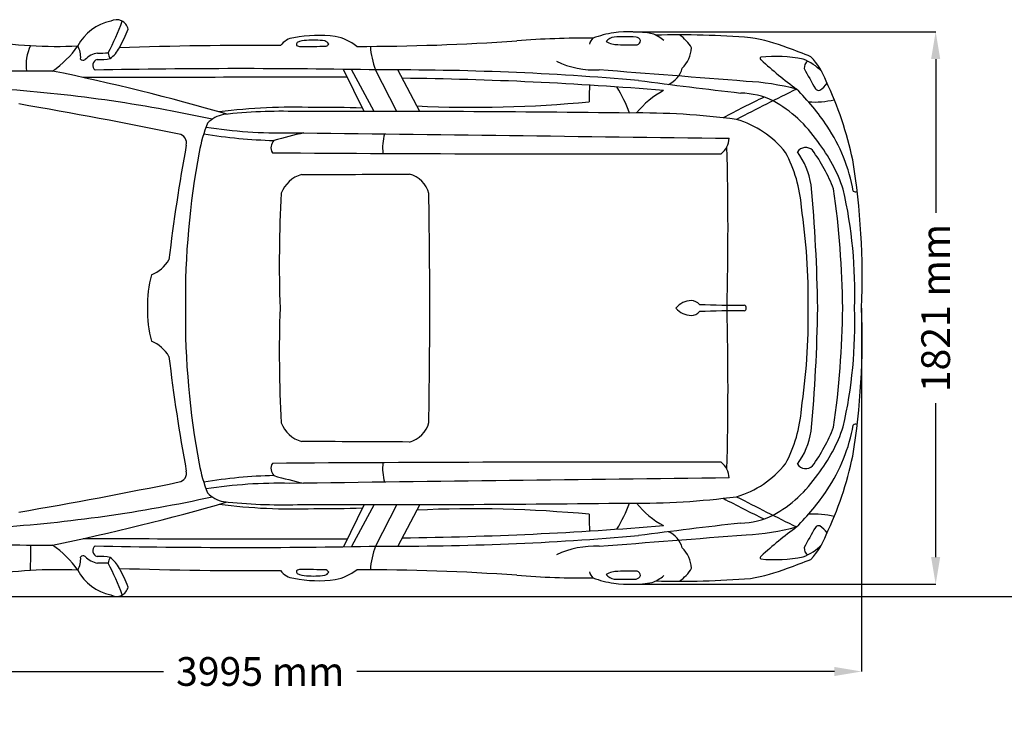
# Model space of a CAD drawing. Units: inches. Extents: x 2380 to 10910, y 4187 to 9120.
# Drawn here: x 4162 to 7418, y 4187 to 6485 of the extents above; entities that cross this region are included whole.
import ezdxf

# ---------------------------------------------------------------- set-up
doc = ezdxf.new("R2010")
doc.units = ezdxf.units.IN
doc.header["$MEASUREMENT"] = 0
doc.styles.get("Standard").update_dxf_attribs({"font": 'arial.ttf'})
doc.dimstyles.get("Standard").update_dxf_attribs({"dimtxt": 95, "dimasz": 90, "dimexe": 0.18, "dimexo": 0.0625, "dimgap": 50, "dimtad": 0, "dimdec": 4, "dimzin": 0, "dimdsep": 46, "dimtxsty": 'Standard', "dimcen": 0.09, "dimadec": 0, "dimazin": 0, "dimtfac": 1, "dimtdec": 4, "dimtofl": 0, "dimtmove": 0, "dimatfit": 3, "dimfxl": 0, "dimtolj": 1, "dimtzin": 0, "dimarcsym": 0})

# ---------------------------------------------------------------- blocks, each defined once
blk = doc.blocks.new('*D25')
at = {"color": 0, "lineweight": -2, "transparency": 16777216}
for p, q in [((6190.1, 6444.5), (7191.3, 6444.5)), ((7191.1, 6354.5), (7191.1, 5845.9)), ((7191.1, 4707.1), (7191.1, 5215.7)), ((6190.1, 4617.1), (7191.3, 4617.1))]:
    blk.add_line(p, q, dxfattribs=at)
at = {"color": 0, "transparency": 16777216}
for points in [[(7176.1, 6354.5), (7206.1, 6354.5), (7191.1, 6444.5)], [(7176.1, 4707.1), (7206.1, 4707.1), (7191.1, 4617.1)]]:
    blk.add_solid(points, dxfattribs=at)
at = {"layer": 'Defpoints', "color": 0, "transparency": 16777216}
for p in [(6190.1, 6444.5), (6190.1, 4617.1), (7191.1, 4617.1)]:
    blk.add_point(p, dxfattribs=at)
at = {"color": 0, "transparency": 16777216, "insert": (7191.1, 5530.8), "char_height": 95, "attachment_point": 5, "rotation": 90}
blk.add_mtext('\\A1;1821 mm', dxfattribs=at)
blk = doc.blocks.new('*D29')
at = {"color": 0, "lineweight": -2, "transparency": 16777216}
for p, q in [((2968.3, 5530.7), (2968.3, 4328.4)), ((6946.2, 5530.2), (6946.2, 4328.4)), ((3058.3, 4328.6), (4637.7, 4328.6)), ((6856.2, 4328.6), (5276.8, 4328.6))]:
    blk.add_line(p, q, dxfattribs=at)
at = {"color": 0, "transparency": 16777216}
for points in [[(3058.3, 4343.6), (3058.3, 4313.6), (2968.3, 4328.6)], [(6856.2, 4343.6), (6856.2, 4313.6), (6946.2, 4328.6)]]:
    blk.add_solid(points, dxfattribs=at)
at = {"layer": 'Defpoints', "color": 0, "transparency": 16777216}
for p in [(2968.3, 5530.8), (6946.2, 5530.3), (6946.2, 4328.6)]:
    blk.add_point(p, dxfattribs=at)
at = {"color": 0, "transparency": 16777216, "insert": (4957.3, 4328.6), "char_height": 95, "attachment_point": 5}
blk.add_mtext('\\A1;3995 mm', dxfattribs=at)

msp = doc.modelspace()

# ---------------------------------------------------------------- linework, layer by layer
for p, q in [((5300.88458, 6181.13777), (5232.68944, 6320.29016)), ((5334.27519, 6181.12861), (5258.60066, 6319.9081)), ((5409.02808, 6181.05275), (5338.07372, 6318.56054)), ((5484.70865, 6180.89802), (5412.78467, 6318.52218)), ((5300.88458, 4880.47134), (5232.68944, 4741.31894)), ((5334.27519, 4880.4805), (5258.60066, 4741.701)), ((5409.02808, 4880.55635), (5338.07372, 4743.04857)), ((5484.70865, 4880.71108), (5412.78467, 4743.08693))]:
    msp.add_line(p, q)
at = {"color": 5}
msp.add_lwpolyline([(2379.97281, 4577.16622), (10874.2634, 4577.16622)], dxfattribs=at)
for centre, radius, start, end in [((4482.14394, 6445.38951), 39.23093, 12.08368899, 119.63146496), ((4493.62006, 6325.08669), 157.45948, 101.30707626, 152.46063141), ((3637.63857, 6796.09768), 919.20006, 332.72368497, 339.88147519), ((4045.65089, 6640.50207), 510.31226, 330.84505392, 338.51570083), ((4285.3504, 7895.5068), 1499.19014, 260.62536437, 272.62462388), ((5074.32152, 6364.69555), 60.33334, 95.54786952, 145.59756842), ((5149.87452, 6012.64148), 420.06431, 82.38168564, 101.17149024), ((5112.6418, 6331.18237), 85.08439, 91.38247133, 113.2520089), ((5132.913, 6159.4909), 257.71979, 81.59486505, 94.96925251), ((5175.10782, 6270.37763), 161.51774, 51.18825846, 79.13116891), ((6033.8478, 3509.12254), 2914.50242, 89.53623062, 94.4962391), ((6087.75207, 6392.83572), 43.1396, 134.64302899, 165.70139181), ((6185.00043, 6070.20853), 375.64314, 98.92394285, 109.85146976), ((6131.64332, 6388.83074), 38.48839, 96.2647379, 141.78379924), ((6179.70236, 6021.91029), 422.72647, 79.98722176, 97.19880177), ((6163.85069, 5750.41419), 677.6538, 86.92026985, 93.07973015), ((6197.1332, 6408.34615), 19.00183, 22.21530313, 80.53482769), ((6201.07955, 6414.88235), 13.66036, 282.84195329, 2.71963101), ((6214.47444, 6326.66188), 118.06818, 49.07583606, 70.85252632), ((6344.88728, 3533.48111), 2900.90855, 85.3722563, 91.57476295), ((6270.76359, 6326.61723), 130.11715, 29.8020841, 55.92146451), ((6482.68937, 5830.8235), 601.85474, 68.70407121, 80.79782738), ((4339.36445, 6333.21576), 156.71043, 155.2126592, 186.81201992), ((4076.33725, 6593.52154), 339.66094, 304.84531408, 324.83288503), ((4286.15006, 6360.9117), 77.27355, 355.30580265, 28.589373), ((4396.04203, 6440.55843), 106.97812, 307.54791178, 332.94004556), ((4921.55515, -6264.01358), 12663.21638, 89.534026265, 91.947057717), ((5090.16281, 6402.24422), 13.1915, 147.37643779, 191.02866196), ((5091.40838, 6421.6549), 26.12592, 237.09340612, 269.85442457), ((5049.05321, 10793.1121), 4397.78637, 270.55096055, 271.64969819), ((5165.31754, 6394.09225), 21.02082, 28.63571998, 75.48986326), ((5168.2708, 6413.87693), 18.28758, 293.83095458, 327.92702909), ((5273.85878, 14072.94666), 7676.71327, 270.018528083, 273.970148673), ((5590.40849, 6412.8717), 269.38343, 183.50955144, 200.49343702), ((6137.32823, 6467.78104), 65.81045, 236.91524562, 272.73041681), ((6177.59143, 7102.52953), 701.4675, 266.96595546, 272.16701875), ((6277.15204, 6399.1396), 106.80947, 315.27486024, 355.78338153), ((5621.66109, 3450.28222), 3133.17847, 68.33100558, 69.8441858), ((4371.79718, 6361.28488), 10.9259, 217.80329943, 305.58384496), ((4427.25693, 6309.8478), 64.9741, 97.12136488, 139.08806312), ((4423.94563, 6333.58725), 20.42442, 106.98758985, 230.63749123), ((4431.3318, 6491.02488), 138.54938, 264.4692174, 282.46516701), ((4428.15919, 6966.63609), 592.38313, 269.13361909, 272.56111002), ((4482.55389, 6373.80869), 27.94332, 177.87531247, 220.28325955), ((6616.39304, 6356.76636), 5.66038, 135.9376999, 245.51317978), ((6659.8149, 5895.07984), 468.03845, 78.52152647, 95.82351222), ((7545.512, 7361.98686), 1374.21917, 227.32693748, 233.66721354), ((6692.50777, 6196.26673), 168.69226, 43.81073893, 69.00263374), ((6610.87509, 6202.47288), 231.48395, 19.92440091, 43.5788602), ((4894.18465, -17515.84144), 23838.53509, 88.911242257, 91.16143035), ((5398.86504, -3054.7046), 9373.23712, 85.044292509, 90.316138783), ((6065.22365, 6619.12854), 300.754, 244.74064942, 272.45539381), ((-21410.89988, -348717.21788), 356098.46044, 85.4941941265, 85.5726496961), ((6275.29429, 6344.53187), 80.41622, 293.46730998, 345.19055953), ((6779.66392, 6326.6749), 23.19364, 119.12495445, 188.61135978), ((7994.43653, 6954.18806), 1389.26472, 207.01263687, 210.15018025), ((4240.97018, -2621.19691), 8936.00802, 89.811257775, 90.922382511), ((2774.84594, -982.95651), 7449.38972, 73.84087009, 78.418426191), ((5080.76089, -274575.66384), 280869.73893, 89.9665444644, 90.1445622855), ((5283.06, -6006.77151), 12298.58446, 85.299094298, 89.328547224), ((3770.53323, 1462.25627), 4804.06827, 77.64924777, 86.25626196), ((6976.53984, 6224.60385), 931.22312, 177.32647362, 180.71463881), ((5743.83207, 6016.87195), 463.00268, 20.07829579, 31.98173915), ((9003.78273, 27581.60315), 21480.75081, 262.52312462, 263.430665545), ((10840.78211, -2146.8205), 9352.91814, 116.064154974, 117.426933882), ((6522.05343, 5451.88076), 829.86892, 75.39396642, 87.08637907), ((6160.10257, 5681.57802), 809.33632, 33.83319352, 45.10675086), ((6804.27936, 6264.91791), 14.03373, 217.34686173, 286.93745307), ((6757.38654, 6326.97276), 91.08399, 304.03621121, 324.75970072), ((5765.62585, 5775.59096), 1177.07619, 12.01042724, 25.44730284), ((6428.13553, 5996.45731), 288.65081, 118.36949476, 141.53691434), ((8106.86107, 3114.65902), 3448.88851, 115.47064363, 117.98617659), ((6540.40489, 5980.66325), 261.29448, 64.28187302, 88.71437554), ((6789.37903, 6500.53947), 288.29826, 266.2764165, 283.28004147), ((1257.71794, -10694.37606), 17147.40301, 78.455691467, 80.258607736), ((5065.63872, 4282.55418), 1912.71045, 87.9239596, 97.32248041), ((5177.71854, 3392.86922), 2801.46678, 87.60129866, 90.87518461), ((5661.84049, 10292.79445), 4097.7946, 267.38827203, 275.37067786), ((6444.83226, 5839.91416), 430.30259, 34.10024915, 60.94746329), ((4853.30145, 6075.41207), 96.97241, 100.42645433, 136.29982), ((5028.19794, 4464.4608), 1717.14058, 88.26531226, 96.43485602), ((5297.53343, -66860.97819), 73042.11603, 89.3087811098, 90.1704983132), ((6209.28836, 3698.05554), 2477.95591, 82.50135886, 90.70739287), ((6443.27208, 5847.85269), 319.71944, 38.26555621, 73.76318038), ((5255.88015, 5951.99117), 509.59913, 158.05838199, 169.35049357), ((5019.26897, 7649.44742), 1539.13395, 260.98621715, 271.31466732), ((6354.64741, 5815.38385), 573.24229, 10.28157709, 33.5503988), ((4683.6579, 6076.8131), 29.8739, 346.85219391, 79.00875481), ((5036.73564, 7683.31228), 1598.53562, 260.41139207, 268.77824969), ((5414.41608, 4665.50651), 1478.14387, 102.22513413, 106.17478747), ((152211.9063, 11725745.3849), 11720558.51867, 269.280604661539, 269.287710493524), ((5539.20908, 6060.8655), 177.2321, 164.98311134, 186.00345322), ((6439.63695, 6095.0242), 68.46134, 307.91992009, 357.93579835), ((10546.41191, 4992.38276), 5932.36243, 169.53390662, 173.239217376), ((5026.35496, 6061.36764), 33.57039, 134.91647784, 210.13009046), ((-3840.61298, 5787.18489), 10344.91093, 358.579879944, 1.532597635), ((6761.19328, 6027.94247), 33.75018, 48.08444803, 144.62059619), ((6380.20155, 5754.83757), 532.61814, 18.46922058, 37.78327481), ((7398.28382, 5553.53807), 2688.73997, 169.44270613, 180.48444622), ((6103.29382, 160351.21032), 154310.65725, 269.5893468643, 270.1405068284), ((6303.36693, 5833.9311), 444.68066, 4.01061395, 28.46230415), ((6530.78426, 5898.39863), 251.77599, 9.17126732, 36.30849737), ((6300.56914, 5705.88837), 594.96195, 21.62281881, 35.69808082), ((4521.66769, 5631.96255), 2426.58021, 357.62260736, 9.21438337), ((5120.91624, 5875.59389), 100.24459, 105.42086015, 159.76356711), ((3627.0995, 333086.60557), 327117.66624, 270.2569791338, 270.3193706082), ((5427.0495, 5886.12978), 90.95735, 14.99021217, 75.08124812), ((1639.66573, 5462.05664), 5161.7142, 0.76313443, 5.29644411), ((9214.99419, 5674.65105), 4194.75722, 176.78003668, 181.96517055), ((-77121.71924, 4896.33497), 82642.84345, 0.4398782124, 0.7025470769), ((3810.04076, 5494.4296), 3073.94553, 0.67801459, 8.05437453), ((5368.39432, 5579.8591), 1555.44265, 358.19274303, 12.76613169), ((6926.06819, 5926.06253), 11.15591, 228.56025138, 299.29915213), ((4686.32296, 5556.33926), 2083.62927, 359.29782731, 8.51983436), ((4553.24668, 5750.03901), 118.0188, 292.07169814, 329.85203952), ((4923.23002, 5547.22581), 338.77776, 163.98879644, 182.77833401), ((6384.14665, 5488.3446), 67.02776, 90.90427666, 140.69353958), ((6381.65905, 5517.42081), 37.97014, 41.86703402, 87.84201157), ((6535.9078, 8493.44698), 2953.37257, 267.55537574, 270.42989086), ((6558.11536, 5533.68357), 6.47415, 333.59624013, 90.42989086), ((4923.23002, 5514.38329), 338.77776, 177.22166599, 196.01120356), ((7398.28382, 5508.07104), 2688.73997, 179.51555378, 190.55729387), ((9214.99419, 5386.95806), 4194.75722, 178.03482945, 183.21996332), ((-77121.71924, 6165.27413), 82642.84345, 359.2974529231, 359.5601217876), ((6384.14665, 5573.2645), 67.02776, 219.30646042, 269.09572334), ((6381.65905, 5544.1883), 37.97014, 272.15798843, 318.13296598), ((6535.9078, 2568.16213), 2953.37257, 89.57010914, 92.44462426), ((-3840.61298, 5274.42421), 10344.91093, 358.467402365, 1.420120056), ((6558.11536, 5527.92554), 6.47415, 269.57010914, 26.40375987), ((4686.32296, 5505.26985), 2083.62927, 351.48016564, 0.70217269), ((1639.66573, 5599.55247), 5161.7142, 354.70355589, 359.23686557), ((3810.04076, 5567.17951), 3073.94553, 351.94562547, 359.32198541), ((5368.39432, 5481.75001), 1555.44265, 347.23386831, 1.80725697), ((4521.66769, 5429.64655), 2426.58021, 350.78561663, 2.37739264), ((4553.24668, 5311.57009), 118.0188, 30.14796048, 67.92830186), ((10546.41191, 6069.22635), 5932.36243, 186.760782624, 190.46609338), ((6303.36693, 5227.678), 444.68066, 331.53769585, 355.98938605), ((5120.91624, 5186.01522), 100.24459, 200.23643289, 254.57913985), ((5427.0495, 5175.47933), 90.95735, 284.91875188, 345.00978783), ((6926.06819, 5135.54657), 11.15591, 60.70084787, 131.43974862), ((6530.78426, 5163.21048), 251.77599, 323.69150263, 350.82873268), ((6300.56914, 5355.72073), 594.96195, 324.30191918, 338.37718119), ((6380.20155, 5306.77153), 532.61814, 322.21672519, 341.53077942), ((6354.64741, 5246.22526), 573.24229, 326.4496012, 349.71842291), ((3627.0995, -322024.99646), 327117.66624, 89.6806293918, 89.7430208662), ((5255.88015, 5109.61793), 509.59913, 190.64950643, 201.94161801), ((5026.35496, 5000.24146), 33.57039, 149.86990954, 225.08352216), ((6103.29382, -149289.60122), 154310.65725, 89.8594931716, 90.4106531357), ((5539.20908, 5000.7436), 177.2321, 173.99654678, 195.01688866), ((6439.63695, 4966.58491), 68.46134, 2.06420165, 52.08007991), ((6443.27208, 5213.75642), 319.71944, 286.23681962, 321.73444379), ((5765.62585, 5286.01814), 1177.07619, 334.55269716, 347.98957276), ((4683.6579, 4984.796), 29.8739, 280.99124519, 13.14780609), ((6761.19328, 5033.66663), 33.75018, 215.37940381, 311.91555197), ((1257.71794, 21755.98516), 17147.40301, 279.741392264, 281.544308533), ((5036.73564, 3378.29682), 1598.53562, 91.22175031, 99.58860793), ((5019.26897, 3412.16169), 1539.13395, 88.68533268, 99.01378285), ((5414.41608, 6396.10259), 1478.14387, 253.82521253, 257.77486587), ((152211.9063, -11714683.7758), 11720558.51867, 90.712289506476, 90.719395338461), ((6444.83226, 5221.69494), 430.30259, 299.05253671, 325.89975085), ((4853.30145, 4986.19704), 96.97241, 223.70018, 259.57354567), ((6160.10257, 5380.03108), 809.33632, 314.89324914, 326.16680648), ((3770.53323, 9599.35284), 4804.06827, 273.74373804, 282.35075223), ((2774.84594, 12044.56562), 7449.38972, 281.581573809, 286.15912991), ((5028.19794, 6597.1483), 1717.14058, 263.56514398, 271.73468774), ((5297.53343, 77922.58729), 73042.11603, 269.8295016868, 270.6912188902), ((5743.83207, 5044.73715), 463.00268, 328.01826085, 339.92170421), ((6209.28836, 7363.55357), 2477.95591, 269.29260713, 277.49864114), ((6428.13553, 5065.1518), 288.65081, 218.46308566, 241.63050524), ((8106.86107, 7946.95008), 3448.88851, 242.01382341, 244.52935637), ((10840.78211, 13208.4296), 9352.91814, 242.573066118, 243.935845026), ((5065.63872, 6779.05492), 1912.71045, 262.67751959, 272.0760404), ((5177.71854, 7668.73988), 2801.46678, 269.12481539, 272.39870134), ((5661.84049, 768.81466), 4097.7946, 84.62932214, 92.61172797), ((6976.53984, 4837.00526), 931.22312, 179.28536119, 182.67352638), ((9003.78273, -16519.99404), 21480.75081, 96.569334455, 97.47687538), ((6540.40489, 5080.94586), 261.29448, 271.28562446, 295.71812698), ((6789.37903, 4561.06963), 288.29826, 76.71995853, 93.7235835), ((5283.06, 17068.38062), 12298.58446, 270.671452776, 274.700905702), ((6275.29429, 4717.07723), 80.41622, 14.80944047, 66.53269002), ((6522.05343, 5609.72835), 829.86892, 272.91362093, 284.60603358), ((7545.512, 3699.62224), 1374.21917, 126.33278646, 132.67306252), ((7994.43653, 4107.42104), 1389.26472, 149.84981975, 152.98736313), ((6804.27936, 4796.6912), 14.03373, 73.06254693, 142.65313827), ((6757.38654, 4734.63635), 91.08399, 35.24029928, 55.96378879), ((5080.76089, 285637.27294), 280869.73893, 269.8554377145, 270.0334555356), ((5398.86504, 14116.31371), 9373.23712, 269.683861217, 274.955707491), ((-21410.89988, 359778.82699), 356098.46044, 274.4273503039, 274.5058058735), ((6610.87509, 4859.13623), 231.48395, 316.4211398, 340.07559909), ((4240.97018, 13682.80601), 8936.00802, 269.077617489, 270.188742225), ((2785.74017, 4726.406), 1412.78896, 357.4152069, 0.83114404), ((4076.33725, 4468.08756), 339.66094, 35.16711497, 55.15468592), ((4423.94563, 4728.02186), 20.42442, 129.36250877, 253.01241015), ((4894.18465, 28577.45055), 23838.53509, 268.83856965, 271.088757743), ((5590.40849, 4648.7374), 269.38343, 159.50656298, 176.49044856), ((6065.22365, 4442.48057), 300.754, 87.54460619, 115.25935058), ((6277.15204, 4662.46951), 106.80947, 4.21661847, 44.72513976), ((6692.50777, 4865.34237), 168.69226, 290.99736626, 316.18926107), ((6779.66392, 4734.93421), 23.19364, 171.38864022, 240.87504555), ((4286.15006, 4700.6974), 77.27355, 331.410627, 4.69419735), ((4371.79718, 4700.32423), 10.9259, 54.41615504, 142.19670057), ((4427.25693, 4751.7613), 64.9741, 220.91193688, 262.87863512), ((4431.3318, 4570.58423), 138.54938, 77.53483299, 95.5307826), ((4482.55389, 4687.80041), 27.94332, 139.71674045, 182.12468753), ((4396.04203, 4621.05068), 106.97812, 27.05995444, 52.45208822), ((6616.39304, 4704.84275), 5.66038, 114.48682022, 224.0623001), ((6659.8149, 5166.52927), 468.03845, 264.17648778, 281.47847353), ((5621.66109, 7611.32689), 3133.17847, 290.1558142, 291.66899442), ((4285.3504, 3166.10231), 1499.19014, 87.37537612, 99.37463563), ((4493.62006, 4736.52242), 157.45948, 207.53936859, 258.69292374), ((4428.15919, 4094.97302), 592.38313, 87.43888998, 90.86638091), ((3637.63857, 4265.51143), 919.20006, 20.11852481, 27.27631503), ((4045.65089, 4421.10704), 510.31226, 21.48429917, 29.15494608), ((4921.55515, 17325.62269), 12663.21638, 268.052942283, 270.465973735), ((5074.32152, 4696.91355), 60.33334, 214.40243158, 264.45213048), ((5090.16281, 4659.36488), 13.1915, 168.97133804, 212.62356221), ((5091.40838, 4639.95421), 26.12592, 90.14557543, 122.90659388), ((5049.05321, 268.49701), 4397.78637, 88.35030181, 89.44903945), ((5165.31754, 4667.51685), 21.02082, 284.51013674, 331.36428002), ((5168.2708, 4647.73217), 18.28758, 32.07297091, 66.16904542), ((5175.10782, 4791.23147), 161.51774, 280.86883109, 308.81174154), ((5273.85878, -3011.33756), 7676.71327, 86.029851327, 89.981471917), ((6087.75207, 4668.77338), 43.1396, 194.29860819, 225.35697101), ((6137.32823, 4593.82807), 65.81045, 87.26958319, 123.08475438), ((6177.59143, 3959.07958), 701.4675, 87.83298125, 93.03404454), ((6201.07955, 4646.72675), 13.66036, 357.28036899, 77.15804671), ((6270.76359, 4734.99188), 130.11715, 304.07853549, 330.1979159), ((6482.68937, 5230.78561), 601.85474, 279.20217262, 291.29592879), ((5149.87452, 5048.96762), 420.06431, 258.82850976, 277.61831436), ((5112.6418, 4730.42673), 85.08439, 246.7479911, 268.61752867), ((5132.913, 4902.1182), 257.71979, 265.03074749, 278.40513495), ((6033.8478, 7552.48657), 2914.50242, 265.5037609, 270.46376938), ((6185.00043, 4991.40058), 375.64314, 250.14853024, 261.07605715), ((6131.64332, 4672.77836), 38.48839, 218.21620076, 263.7352621), ((6163.85069, 5311.19491), 677.6538, 266.92026985, 273.07973015), ((6197.1332, 4653.26295), 19.00183, 279.46517231, 337.78469687), ((6214.47444, 4734.94723), 118.06818, 289.14747368, 310.92416394), ((6344.88728, 7528.128), 2900.90855, 268.42523705, 274.6277437), ((4482.14394, 4616.2196), 39.23093, 240.36853504, 347.91631101), ((6179.70236, 5039.69881), 422.72647, 262.80119823, 280.01277824)]:
    msp.add_arc(centre, radius, start, end)

# ---------------------------------------------------------------- dimensions: what is measured, and where the dimension line sits
at = {"color": 7, "true_color": 0xffffff}
dim = msp.add_linear_dim(base=(7191.14649, 4617.09979), p1=(6190.08203, 6444.50932), p2=(6190.08203, 4617.09979), angle=90, text='1821 mm', dimstyle='Standard', dxfattribs=at)
dim.commit()
dim.dimension.update_dxf_attribs({"geometry": '*D25', "text_midpoint": (7191.14649, 5530.80455)})
dim = msp.add_linear_dim(base=(6946.15928, 4328.61338), p1=(2968.34342, 5530.80455), p2=(6946.15928, 5530.30455), text='3995 mm', dimstyle='Standard', dxfattribs=at)
dim.commit()
dim.dimension.update_dxf_attribs({"geometry": '*D29', "text_midpoint": (4957.25135, 4328.61338)})

doc.saveas('drawing.dxf')
